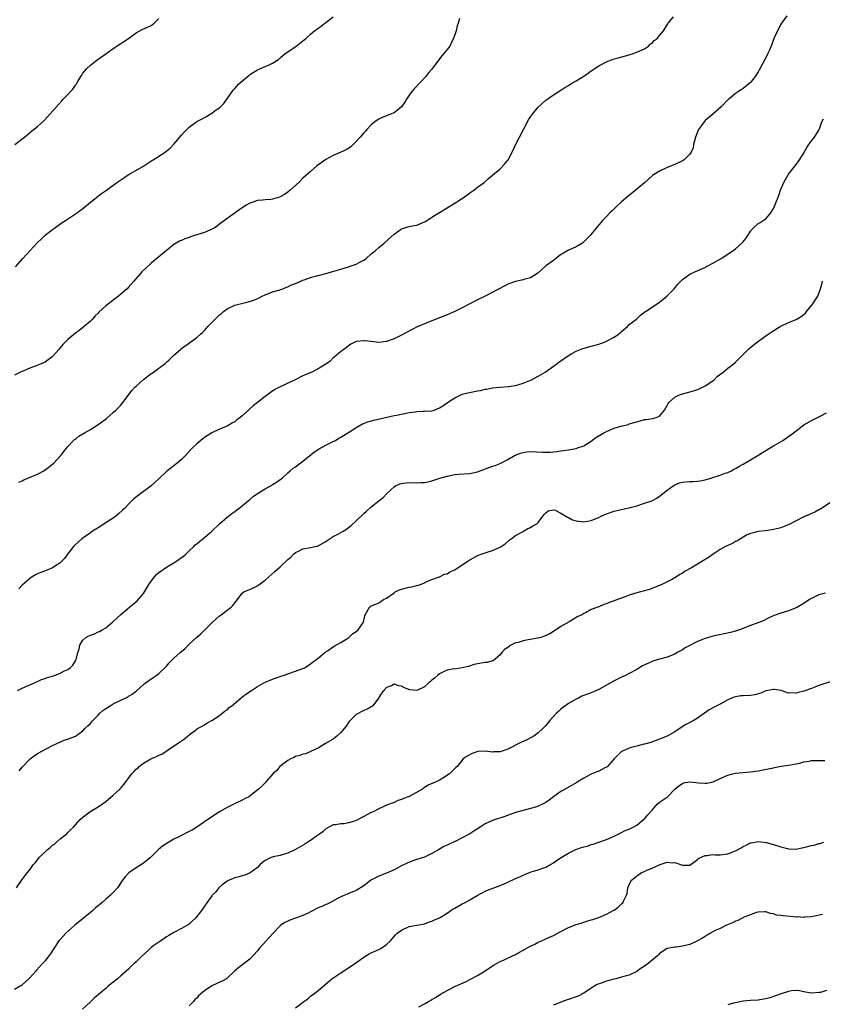
# Model space of a CAD drawing. Units: inches. Extents: x 2598000 to 2601000, y 1524000 to 1527000.
# Drawn here: x 2599980 to 2600192, y 1526472 to 1526732 of the extents above; entities that cross this region are included whole.
import ezdxf

# ---------------------------------------------------------------- set-up
doc = ezdxf.new("R2010")
doc.units = ezdxf.units.IN
doc.header["$MEASUREMENT"] = 0
doc.layers.add('LD25981524_10ft', color=122, linetype='Continuous')

msp = doc.modelspace()

# ---------------------------------------------------------------- linework, layer by layer
at = {"layer": 'LD25981524_10ft'}
for points, elevation in [([(2600096.27, 1526732.27), (2600095.87, 1526731), (2600095.67, 1526730.33), (2600095.34, 1526729), (2600094.69, 1526727), (2600094.33, 1526726.33), (2600093.7, 1526725), (2600093, 1526724.07), (2600091.61, 1526722.39), (2600090.72, 1526721.28), (2600089, 1526718.9), (2600088.1, 1526717.9), (2600087.37, 1526717), (2600084.28, 1526713.72), (2600083.69, 1526713), (2600083, 1526712.04), (2600082.28, 1526711), (2600081.83, 1526710.17), (2600081, 1526708.97), (2600079, 1526707.41), (2600078.1, 1526707), (2600077, 1526706.59), (2600075.89, 1526706.11), (2600075, 1526705.69), (2600074.56, 1526705.44), (2600073.94, 1526705), (2600073, 1526704.19), (2600071.79, 1526703), (2600071.44, 1526702.56), (2600071, 1526702.08), (2600070.09, 1526701), (2600069, 1526699.78), (2600067.58, 1526698.42), (2600066.36, 1526697.64), (2600063, 1526696.17), (2600061, 1526695.06), (2600059.79, 1526694.21), (2600058.64, 1526693.36), (2600057, 1526691.95), (2600055, 1526690.11), (2600053.87, 1526689), (2600051.64, 1526687), (2600051, 1526686.5), (2600050.12, 1526685.88), (2600049, 1526685.22), (2600048.84, 1526685.16), (2600047, 1526684.6), (2600046.55, 1526684.55), (2600045, 1526684.44), (2600044.32, 1526684.32), (2600043, 1526684.25), (2600041.79, 1526683.79), (2600041, 1526683.56), (2600040.05, 1526683), (2600039.4, 1526682.6), (2600039, 1526682.32), (2600037.13, 1526681), (2600035, 1526679.53), (2600034.31, 1526679), (2600033, 1526678.04), (2600032.43, 1526677.57), (2600031.56, 1526677), (2600031, 1526676.68), (2600030.47, 1526676.47), (2600029, 1526675.82), (2600026.44, 1526675), (2600025.36, 1526674.64), (2600025, 1526674.5), (2600023.88, 1526674.12), (2600023, 1526673.73), (2600022.47, 1526673.53), (2600021, 1526672.65), (2600015, 1526667.74), (2600013.56, 1526666.44), (2600012.55, 1526665.45), (2600012.13, 1526665), (2600010.38, 1526663), (2600009, 1526661.38), (2600008.63, 1526661), (2600007, 1526659.51), (2600006.39, 1526659), (2600005, 1526657.96), (2600004.43, 1526657.57), (2600003, 1526656.45), (2600001.18, 1526654.82), (2600001, 1526654.58), (2600000.19, 1526653.81), (2599999.56, 1526653), (2599999, 1526652.43), (2599997.3, 1526651), (2599996, 1526650), (2599995, 1526649.26), (2599993, 1526647.61), (2599992.4, 1526647), (2599991.68, 1526646.32), (2599990.64, 1526645), (2599989, 1526643.1), (2599988.89, 1526643), (2599987.8, 1526642.2), (2599987, 1526641.66), (2599985.53, 1526641), (2599984.65, 1526640.65), (2599983, 1526640.03), (2599981, 1526639.19), (2599980.58, 1526639), (2599979, 1526638.17)], 8120), ([(2599979.03, 1526699), (2599981.6, 1526701), (2599983.45, 1526702.55), (2599985, 1526703.74), (2599986.7, 1526705.3), (2599988.24, 1526707), (2599989.99, 1526709), (2599991.42, 1526710.58), (2599991.83, 1526711), (2599993, 1526712.25), (2599993.73, 1526713), (2599994.34, 1526713.66), (2599995, 1526714.64), (2599995.17, 1526714.83), (2599995.28, 1526715), (2599995.62, 1526715.62), (2599996.45, 1526717), (2599996.68, 1526717.32), (2599997, 1526717.84), (2599997.92, 1526719), (2599999, 1526719.98), (2600000.27, 1526721), (2600000.7, 1526721.3), (2600001, 1526721.54), (2600001.88, 1526722.12), (2600003, 1526722.95), (2600005, 1526724.38), (2600007, 1526725.71), (2600007.8, 1526726.2), (2600009.04, 1526727), (2600011, 1526728.44), (2600012.03, 1526729), (2600012.62, 1526729.38), (2600013.99, 1526730.01), (2600015, 1526730.45), (2600015.34, 1526730.66), (2600015.74, 1526731), (2600017, 1526732.24)], 8100), ([(2599979.22, 1526666.79), (2599981.18, 1526669), (2599985, 1526673.14), (2599985.97, 1526674.03), (2599987, 1526675.08), (2599989, 1526676.64), (2599989.51, 1526677), (2599991.53, 1526678.47), (2599992.37, 1526679), (2599995, 1526680.75), (2599997, 1526682.16), (2599999, 1526683.8), (2600000.52, 1526685), (2600000.77, 1526685.23), (2600001.91, 1526686.09), (2600003.18, 1526687), (2600005.91, 1526689), (2600007, 1526689.73), (2600007.75, 1526690.25), (2600008.93, 1526691), (2600012.75, 1526693.25), (2600015.2, 1526694.8), (2600015.55, 1526695), (2600018.63, 1526697), (2600018.85, 1526697.15), (2600019.95, 1526698.05), (2600021, 1526699.1), (2600023, 1526701.51), (2600023.72, 1526702.28), (2600024.35, 1526703), (2600025, 1526703.62), (2600027, 1526705.11), (2600028.27, 1526705.73), (2600029, 1526706.19), (2600029.58, 1526706.42), (2600030.51, 1526707), (2600031, 1526707.28), (2600032.14, 1526708.14), (2600033, 1526708.74), (2600034.14, 1526709.86), (2600035, 1526711.06), (2600036.32, 1526713), (2600036.61, 1526713.39), (2600037, 1526713.79), (2600037.57, 1526714.43), (2600038.13, 1526715), (2600040.75, 1526717.25), (2600041, 1526717.45), (2600043, 1526718.75), (2600045, 1526719.56), (2600046.08, 1526720.08), (2600047, 1526720.46), (2600048.52, 1526721.48), (2600049, 1526721.87), (2600050.34, 1526723), (2600051, 1526723.48), (2600053.18, 1526725), (2600055, 1526726.37), (2600055.35, 1526726.65), (2600055.73, 1526727), (2600057, 1526728.11), (2600058.05, 1526729), (2600059, 1526729.7), (2600059.76, 1526730.24), (2600060.79, 1526731), (2600063, 1526732.74)], 8110), ([(2599980.06, 1526609.94), (2599981, 1526610.36), (2599981.41, 1526610.59), (2599982.48, 1526611), (2599985, 1526612.11), (2599986.73, 1526613), (2599987, 1526613.18), (2599989, 1526614.74), (2599989.3, 1526615), (2599991.18, 1526617), (2599991.93, 1526618.07), (2599993, 1526619.4), (2599994.55, 1526621), (2599994.79, 1526621.21), (2599995, 1526621.35), (2599995.94, 1526622.06), (2599997.43, 1526623), (2599999, 1526623.89), (2600001, 1526625.14), (2600003.2, 1526626.8), (2600005, 1526628.33), (2600005.71, 1526629), (2600007, 1526630.31), (2600007.31, 1526630.69), (2600009.86, 1526634.14), (2600010.69, 1526635), (2600011, 1526635.3), (2600013, 1526637.01), (2600015, 1526638.61), (2600015.26, 1526638.74), (2600017, 1526640.05), (2600018.71, 1526641.29), (2600019, 1526641.6), (2600019.76, 1526642.24), (2600020.5, 1526643), (2600021, 1526643.48), (2600022.7, 1526645), (2600023, 1526645.23), (2600027, 1526648.12), (2600028.01, 1526649), (2600028.53, 1526649.47), (2600029, 1526649.97), (2600029.92, 1526651), (2600031, 1526652.1), (2600031.84, 1526653), (2600032.46, 1526653.54), (2600033, 1526654.08), (2600033.51, 1526654.49), (2600034.08, 1526655), (2600035, 1526655.7), (2600037, 1526656.64), (2600038.41, 1526657), (2600040.51, 1526657.49), (2600042.03, 1526657.97), (2600043, 1526658.44), (2600043.41, 1526658.59), (2600044.28, 1526659), (2600045, 1526659.4), (2600047, 1526660.17), (2600048.6, 1526660.6), (2600049.71, 1526661), (2600050.62, 1526661.38), (2600051, 1526661.47), (2600051.97, 1526662.03), (2600053, 1526662.37), (2600054.41, 1526663), (2600055, 1526663.23), (2600055.34, 1526663.34), (2600057, 1526663.93), (2600059, 1526664.49), (2600061.01, 1526665), (2600062.56, 1526665.44), (2600065, 1526666.19), (2600067, 1526666.78), (2600067.67, 1526667), (2600069, 1526667.47), (2600070.03, 1526668.03), (2600071, 1526668.53), (2600071.66, 1526669), (2600073, 1526670.17), (2600074.03, 1526671), (2600075, 1526671.87), (2600076.4, 1526673), (2600079, 1526675.4), (2600080.28, 1526676.28), (2600081, 1526676.8), (2600081.61, 1526677), (2600082.68, 1526677.32), (2600083, 1526677.36), (2600084.34, 1526677.66), (2600085, 1526677.77), (2600087, 1526678.59), (2600087.26, 1526678.74), (2600089, 1526679.82), (2600091, 1526681.08), (2600094.12, 1526683), (2600097.23, 1526685), (2600099, 1526686.31), (2600100.04, 1526687), (2600101, 1526687.79), (2600102.73, 1526689), (2600103.92, 1526690.08), (2600105, 1526690.93), (2600107, 1526692.65), (2600108.13, 1526693.87), (2600109, 1526694.9), (2600109.06, 1526695), (2600110.43, 1526697.57), (2600111.13, 1526699.13), (2600112.04, 1526701), (2600113.2, 1526703.2), (2600114.48, 1526705.52), (2600115, 1526706.34), (2600115.48, 1526707), (2600117, 1526708.89), (2600119, 1526710.74), (2600121, 1526712.1), (2600123, 1526713.38), (2600123.98, 1526714.02), (2600125, 1526714.62), (2600125.61, 1526715), (2600127, 1526715.78), (2600129, 1526717.04), (2600130.14, 1526717.86), (2600131, 1526718.43), (2600133, 1526719.79), (2600135, 1526720.86), (2600135.4, 1526721), (2600136.55, 1526721.45), (2600137, 1526721.6), (2600138.08, 1526721.92), (2600141, 1526722.7), (2600141.25, 1526722.75), (2600142.09, 1526723), (2600143, 1526723.35), (2600145, 1526724.3), (2600146.04, 1526725), (2600146.51, 1526725.49), (2600147, 1526725.8), (2600147.55, 1526726.45), (2600148.33, 1526727), (2600149, 1526727.78), (2600149.99, 1526729), (2600151, 1526730.61), (2600151.13, 1526730.87), (2600151.27, 1526731), (2600152.66, 1526732.66)], 8130), ([(2600182.5, 1526733), (2600181.14, 1526731), (2600181, 1526730.75), (2600180.4, 1526729.6), (2600180.05, 1526729), (2600179.2, 1526727.2), (2600179, 1526726.7), (2600178.58, 1526725.42), (2600177.93, 1526723.93), (2600177.57, 1526723), (2600177.38, 1526722.62), (2600175.38, 1526719), (2600175.26, 1526718.74), (2600175, 1526718.22), (2600174.17, 1526717), (2600173, 1526715.42), (2600172.5, 1526715), (2600171, 1526713.8), (2600170.52, 1526713.48), (2600169.77, 1526713), (2600169, 1526712.46), (2600167.21, 1526711), (2600167.1, 1526710.9), (2600165.23, 1526709), (2600163.03, 1526707), (2600161.9, 1526706.1), (2600161, 1526705.32), (2600160.71, 1526705), (2600160.06, 1526704.06), (2600159.28, 1526703), (2600159.18, 1526702.82), (2600158.45, 1526701), (2600157.97, 1526699), (2600157.81, 1526698.19), (2600157.35, 1526697), (2600157, 1526696.47), (2600155.47, 1526695), (2600155.2, 1526694.8), (2600155, 1526694.68), (2600153, 1526693.73), (2600151, 1526692.94), (2600149, 1526692.01), (2600147.38, 1526691), (2600147.15, 1526690.85), (2600146.08, 1526689.92), (2600145, 1526688.89), (2600143, 1526687.25), (2600140.65, 1526685.35), (2600139, 1526683.94), (2600137.46, 1526682.54), (2600136.46, 1526681.54), (2600135.88, 1526681), (2600135, 1526680.01), (2600133.97, 1526679), (2600132.59, 1526677.41), (2600132.3, 1526677), (2600131, 1526675.4), (2600130.74, 1526675), (2600129.85, 1526674.15), (2600128.86, 1526673.14), (2600128.68, 1526673), (2600127, 1526672.02), (2600125.28, 1526671.28), (2600125, 1526671.14), (2600123.65, 1526670.35), (2600123, 1526670), (2600122.42, 1526669.58), (2600121, 1526668.47), (2600119.03, 1526667), (2600117.95, 1526666.05), (2600116.92, 1526665.08), (2600115, 1526663.83), (2600113.49, 1526663.49), (2600113, 1526663.32), (2600111, 1526662.9), (2600109, 1526662.15), (2600108.23, 1526661.77), (2600103, 1526659.05), (2600101, 1526658.05), (2600100.28, 1526657.72), (2600098.96, 1526657.04), (2600097, 1526655.99), (2600095.03, 1526654.97), (2600093, 1526654.11), (2600089, 1526652.54), (2600087, 1526651.73), (2600085.1, 1526650.9), (2600083.76, 1526650.24), (2600081, 1526648.75), (2600079, 1526647.74), (2600077, 1526647.03), (2600075, 1526646.82), (2600073, 1526647.04), (2600071.21, 1526647.21), (2600071, 1526647.26), (2600069, 1526647.05), (2600068.88, 1526647), (2600067.62, 1526646.38), (2600067, 1526645.96), (2600066.48, 1526645.52), (2600065.76, 1526645), (2600065, 1526644.43), (2600063.15, 1526642.85), (2600063, 1526642.76), (2600062.13, 1526641.87), (2600061, 1526641.1), (2600060.88, 1526641), (2600059, 1526639.87), (2600057.3, 1526639), (2600055, 1526638), (2600052.91, 1526637), (2600051, 1526636.12), (2600047.62, 1526634.38), (2600046.41, 1526633.59), (2600045.62, 1526633), (2600045, 1526632.55), (2600043, 1526630.96), (2600041.86, 1526630.14), (2600041, 1526629.28), (2600040.83, 1526629.17), (2600040.68, 1526629), (2600039, 1526627.47), (2600038.45, 1526627), (2600037.59, 1526626.41), (2600037, 1526625.91), (2600036.39, 1526625.61), (2600035.45, 1526625), (2600035, 1526624.78), (2600033, 1526623.96), (2600031.01, 1526622.99), (2600029, 1526621.73), (2600028.58, 1526621.42), (2600028.07, 1526621), (2600027, 1526620.08), (2600025.89, 1526619), (2600025.44, 1526618.56), (2600023.99, 1526617), (2600023, 1526615.98), (2600021.87, 1526615), (2600021, 1526614.3), (2600020.25, 1526613.75), (2600019.26, 1526613), (2600019, 1526612.77), (2600017, 1526610.85), (2600016.07, 1526609.93), (2600014.99, 1526609.01), (2600011.53, 1526606.47), (2600010.44, 1526605.56), (2600009, 1526604.13), (2600007.93, 1526603), (2600007.46, 1526602.54), (2600006.41, 1526601.59), (2600005.69, 1526601), (2600005, 1526600.5), (2600003.64, 1526599.64), (2600001.68, 1526598.32), (2600001, 1526597.94), (2599999.55, 1526597), (2599999, 1526596.59), (2599996.7, 1526595), (2599995.79, 1526594.21), (2599994.76, 1526593.24), (2599994.54, 1526593), (2599992.94, 1526591), (2599992.14, 1526589.86), (2599991.34, 1526589), (2599991, 1526588.66), (2599990.18, 1526588.18), (2599989, 1526587.39), (2599987.31, 1526586.69), (2599985.88, 1526586.12), (2599985, 1526585.76), (2599984.5, 1526585.5), (2599983.62, 1526585), (2599983, 1526584.59), (2599981, 1526582.79), (2599980.13, 1526581.87)], 8140), ([(2599979.74, 1526555), (2599981, 1526555.64), (2599983, 1526556.51), (2599984.21, 1526557), (2599984.73, 1526557.27), (2599985, 1526557.38), (2599986.09, 1526557.91), (2599987, 1526558.18), (2599987.57, 1526558.43), (2599989, 1526558.84), (2599989.49, 1526559), (2599991, 1526559.55), (2599992.17, 1526560.17), (2599993, 1526560.59), (2599993.61, 1526561), (2599994.31, 1526561.69), (2599995, 1526562.8), (2599995.14, 1526563), (2599995.17, 1526563.17), (2599995.68, 1526565), (2599996, 1526566), (2599996.18, 1526567), (2599997, 1526568.27), (2599997.77, 1526569), (2599998.59, 1526569.41), (2599999, 1526569.64), (2600000.04, 1526569.96), (2600001, 1526570.46), (2600001.4, 1526570.6), (2600002.03, 1526571), (2600003, 1526571.53), (2600004.91, 1526573.09), (2600007, 1526575.09), (2600009.27, 1526577), (2600010.25, 1526577.75), (2600011.33, 1526578.67), (2600013, 1526580.62), (2600013.46, 1526581.46), (2600014.34, 1526583), (2600015, 1526583.88), (2600015.86, 1526585), (2600016.37, 1526585.63), (2600017, 1526586.13), (2600019, 1526587.56), (2600021, 1526588.69), (2600021.51, 1526589), (2600023.52, 1526590.48), (2600024.12, 1526591), (2600025, 1526591.89), (2600026.22, 1526593), (2600026.6, 1526593.4), (2600027, 1526593.73), (2600027.68, 1526594.32), (2600029, 1526595.35), (2600030.95, 1526597), (2600033, 1526599), (2600035, 1526600.76), (2600036.26, 1526601.74), (2600037, 1526602.23), (2600037.44, 1526602.56), (2600038.08, 1526603), (2600040.56, 1526605), (2600041, 1526605.41), (2600041.85, 1526606.15), (2600043, 1526607.02), (2600045, 1526608.22), (2600046.81, 1526609.19), (2600047, 1526609.31), (2600048.06, 1526609.94), (2600049.49, 1526611), (2600051, 1526612.45), (2600051.6, 1526613), (2600052.38, 1526613.62), (2600053, 1526614.03), (2600054.24, 1526615), (2600055, 1526615.52), (2600056.78, 1526617), (2600058.04, 1526617.96), (2600059.24, 1526618.76), (2600061, 1526619.7), (2600063, 1526620.7), (2600063.53, 1526621), (2600064.45, 1526621.55), (2600065, 1526621.84), (2600065.7, 1526622.3), (2600067.27, 1526623.27), (2600069, 1526624.41), (2600070.66, 1526625.34), (2600072.1, 1526625.9), (2600073.68, 1526626.32), (2600079, 1526627.51), (2600079.67, 1526627.67), (2600082.2, 1526628.2), (2600083, 1526628.34), (2600084.56, 1526628.56), (2600085, 1526628.6), (2600086.67, 1526628.67), (2600087, 1526628.67), (2600089, 1526628.82), (2600089.62, 1526629), (2600091, 1526629.53), (2600091.89, 1526630.11), (2600093.09, 1526631), (2600095, 1526632.24), (2600096.62, 1526633), (2600097, 1526633.15), (2600098.49, 1526633.51), (2600099, 1526633.66), (2600100.15, 1526633.85), (2600101, 1526634.06), (2600101.83, 1526634.17), (2600103, 1526634.47), (2600103.47, 1526634.53), (2600105, 1526634.83), (2600107, 1526635.03), (2600109.17, 1526635.17), (2600111, 1526635.48), (2600111.64, 1526635.64), (2600113, 1526636.08), (2600114.81, 1526636.81), (2600115.23, 1526637), (2600117, 1526637.95), (2600118.82, 1526639), (2600121, 1526640.53), (2600121.64, 1526641), (2600122.4, 1526641.6), (2600123, 1526642), (2600123.56, 1526642.44), (2600125, 1526643.4), (2600125.87, 1526643.87), (2600127, 1526644.53), (2600128.78, 1526645.22), (2600130.34, 1526645.66), (2600131, 1526645.8), (2600133, 1526646.37), (2600134.68, 1526647), (2600135, 1526647.13), (2600137, 1526648.22), (2600138.16, 1526649), (2600138.62, 1526649.37), (2600139, 1526649.75), (2600140.51, 1526651), (2600141, 1526651.51), (2600142.91, 1526653), (2600144, 1526654), (2600145, 1526654.78), (2600145.11, 1526654.89), (2600145.25, 1526655), (2600147, 1526656.16), (2600149, 1526657.46), (2600149.88, 1526658.12), (2600150.93, 1526659), (2600152.8, 1526661), (2600153.85, 1526662.15), (2600154.59, 1526663), (2600155, 1526663.44), (2600157, 1526664.83), (2600158.5, 1526665.5), (2600159, 1526665.69), (2600159.85, 1526666.15), (2600161, 1526666.61), (2600161.23, 1526666.77), (2600161.69, 1526667), (2600163, 1526667.73), (2600165.19, 1526669), (2600168.32, 1526671), (2600169, 1526671.47), (2600170.71, 1526673), (2600170.85, 1526673.15), (2600171.74, 1526674.26), (2600172.26, 1526675), (2600173, 1526676.21), (2600173.71, 1526677), (2600175, 1526678.15), (2600175.5, 1526678.5), (2600176.33, 1526679), (2600177, 1526679.44), (2600178.29, 1526681), (2600178.6, 1526681.41), (2600179, 1526682.15), (2600179.27, 1526682.73), (2600179.63, 1526683.63), (2600180.45, 1526685.55), (2600180.89, 1526687), (2600181, 1526687.29), (2600181.73, 1526689), (2600182.2, 1526689.8), (2600182.86, 1526691), (2600183, 1526691.22), (2600184.39, 1526693), (2600184.67, 1526693.33), (2600185.53, 1526694.47), (2600187, 1526696.74), (2600187.15, 1526697), (2600187.77, 1526698.23), (2600188.32, 1526699), (2600189, 1526700.03), (2600189.8, 1526701), (2600191, 1526702.82), (2600191.15, 1526703.15), (2600191.81, 1526705), (2600192.17, 1526705.83)], 8150), ([(2599980.21, 1526533.79), (2599981, 1526534.77), (2599983, 1526536.92), (2599983.09, 1526537), (2599984.18, 1526537.82), (2599985, 1526538.38), (2599985.4, 1526538.6), (2599986.18, 1526539), (2599989, 1526540.5), (2599992.07, 1526541.93), (2599993, 1526542.14), (2599993.59, 1526542.41), (2599995.02, 1526542.98), (2599997, 1526544.41), (2599997.54, 1526545), (2599998.29, 1526545.71), (2599999, 1526546.35), (2599999.54, 1526547), (2600001, 1526548.5), (2600001.47, 1526549), (2600002.23, 1526549.77), (2600003, 1526550.26), (2600003.43, 1526550.57), (2600004.19, 1526551), (2600005, 1526551.49), (2600007, 1526552.47), (2600008.22, 1526553), (2600008.71, 1526553.29), (2600009, 1526553.5), (2600009.95, 1526554.05), (2600011.08, 1526554.92), (2600013, 1526556.59), (2600013.5, 1526557), (2600015.52, 1526558.48), (2600016.28, 1526559), (2600017, 1526559.54), (2600018.56, 1526561), (2600019, 1526561.46), (2600019.71, 1526562.29), (2600020.39, 1526563), (2600021, 1526563.57), (2600022.67, 1526565), (2600023, 1526565.31), (2600023.92, 1526566.08), (2600025, 1526567.24), (2600027, 1526569.05), (2600028.08, 1526569.92), (2600029, 1526570.89), (2600031, 1526572.89), (2600032.1, 1526573.9), (2600033, 1526574.67), (2600033.47, 1526575), (2600035, 1526576.19), (2600036.1, 1526577), (2600036.55, 1526577.45), (2600037, 1526578.13), (2600037.43, 1526578.57), (2600037.73, 1526579), (2600039, 1526580.66), (2600039.44, 1526581), (2600040.5, 1526581.5), (2600041, 1526581.66), (2600043, 1526582.63), (2600043.22, 1526582.78), (2600043.47, 1526583), (2600045, 1526584.12), (2600045.97, 1526585), (2600047.62, 1526586.38), (2600049, 1526587.6), (2600051, 1526589.58), (2600051.78, 1526590.22), (2600052.48, 1526591), (2600053, 1526591.4), (2600053.78, 1526591.78), (2600055, 1526592.34), (2600057, 1526592.7), (2600058.25, 1526593), (2600058.87, 1526593.13), (2600059, 1526593.18), (2600061, 1526594.28), (2600061.4, 1526594.59), (2600063, 1526595.61), (2600064.33, 1526596.33), (2600065, 1526596.71), (2600065.55, 1526597), (2600066.44, 1526597.56), (2600067, 1526598), (2600067.59, 1526598.41), (2600069, 1526599.8), (2600071, 1526601.72), (2600071.72, 1526602.28), (2600073, 1526603.43), (2600075, 1526605), (2600076.1, 1526605.9), (2600077.11, 1526607), (2600079, 1526608.75), (2600079.38, 1526609), (2600080.51, 1526609.49), (2600081, 1526609.65), (2600082.2, 1526609.8), (2600083, 1526609.85), (2600085, 1526609.82), (2600086.15, 1526609.85), (2600087, 1526609.9), (2600087.94, 1526610.06), (2600089, 1526610.3), (2600091.07, 1526611), (2600093, 1526611.58), (2600095, 1526611.97), (2600096.06, 1526612.06), (2600099, 1526612.25), (2600101, 1526612.7), (2600105, 1526614.18), (2600105.62, 1526614.38), (2600107, 1526614.93), (2600109, 1526615.95), (2600110.94, 1526617.06), (2600112.36, 1526617.64), (2600113, 1526617.82), (2600114.03, 1526617.97), (2600115, 1526618.02), (2600118.16, 1526617.84), (2600120.13, 1526617.87), (2600121, 1526618), (2600121.94, 1526618.06), (2600123, 1526618.26), (2600123.67, 1526618.33), (2600125, 1526618.51), (2600125.4, 1526618.6), (2600127, 1526618.87), (2600127.38, 1526619), (2600129, 1526619.59), (2600131, 1526620.81), (2600132.23, 1526621.77), (2600134.28, 1526623), (2600135, 1526623.37), (2600137, 1526624.21), (2600138.77, 1526624.77), (2600140.78, 1526625.22), (2600141, 1526625.31), (2600142.33, 1526625.67), (2600143, 1526625.92), (2600145, 1526626.46), (2600145.49, 1526626.51), (2600147.24, 1526626.76), (2600148.1, 1526627), (2600149, 1526627.35), (2600150.32, 1526629), (2600151, 1526630.18), (2600151.28, 1526630.72), (2600151.47, 1526631), (2600153, 1526632.43), (2600154.21, 1526633), (2600155, 1526633.28), (2600156.39, 1526633.61), (2600157.96, 1526634.04), (2600159, 1526634.42), (2600159.42, 1526634.58), (2600160.31, 1526635), (2600161, 1526635.35), (2600163, 1526636.72), (2600163.35, 1526637), (2600164.2, 1526637.8), (2600165.76, 1526639), (2600167, 1526640), (2600168.3, 1526641), (2600169, 1526641.58), (2600169.72, 1526642.28), (2600172.33, 1526645), (2600172.67, 1526645.33), (2600174.78, 1526647), (2600177.61, 1526649), (2600178.45, 1526649.55), (2600180.81, 1526651), (2600181, 1526651.11), (2600183, 1526652.06), (2600185, 1526652.89), (2600186.35, 1526653.65), (2600187.42, 1526654.58), (2600187.73, 1526655), (2600189.37, 1526657), (2600190.04, 1526657.96), (2600190.68, 1526659), (2600191.42, 1526661), (2600191.81, 1526662.19), (2600191.98, 1526663)], 8160), ([(2599979.48, 1526503), (2599981, 1526505.18), (2599981.81, 1526506.19), (2599982.4, 1526507), (2599983, 1526507.69), (2599983.87, 1526509), (2599984.4, 1526509.6), (2599985.29, 1526510.71), (2599985.49, 1526511), (2599987.59, 1526513), (2599988.37, 1526513.63), (2599989, 1526514.19), (2599989.47, 1526514.53), (2599990.03, 1526515), (2599991, 1526515.87), (2599992.47, 1526517), (2599992.75, 1526517.25), (2599993, 1526517.53), (2599993.76, 1526518.24), (2599994.47, 1526519), (2599995, 1526519.62), (2599996.26, 1526521), (2599997, 1526521.63), (2599998.84, 1526523), (2600001, 1526524.34), (2600003, 1526525.76), (2600005, 1526527.41), (2600006.73, 1526529), (2600006.86, 1526529.14), (2600007.8, 1526530.2), (2600008.35, 1526531), (2600009, 1526531.88), (2600009.85, 1526533), (2600010.43, 1526533.57), (2600011, 1526534.25), (2600011.43, 1526534.57), (2600011.85, 1526535), (2600013, 1526535.86), (2600014.93, 1526537), (2600016.42, 1526537.58), (2600017, 1526537.93), (2600017.77, 1526538.23), (2600019.19, 1526539.19), (2600021.93, 1526541), (2600023, 1526541.75), (2600023.75, 1526542.25), (2600025, 1526543.31), (2600027, 1526544.85), (2600027.24, 1526545), (2600028.4, 1526545.6), (2600029, 1526545.95), (2600029.62, 1526546.38), (2600031, 1526547.1), (2600033, 1526548.44), (2600033.68, 1526549), (2600034.43, 1526549.57), (2600035, 1526549.9), (2600035.51, 1526550.49), (2600036.24, 1526551), (2600038.64, 1526553), (2600038.82, 1526553.18), (2600039.91, 1526554.09), (2600041.44, 1526555), (2600043, 1526556.11), (2600044.85, 1526557.15), (2600045.31, 1526557.31), (2600047, 1526557.99), (2600047.69, 1526558.31), (2600049, 1526558.73), (2600049.19, 1526558.81), (2600049.76, 1526559), (2600051, 1526559.44), (2600053, 1526560.08), (2600054.73, 1526560.73), (2600055, 1526560.81), (2600055.43, 1526561), (2600056.39, 1526561.61), (2600057, 1526562.05), (2600057.53, 1526562.47), (2600058.33, 1526563), (2600059, 1526563.53), (2600060.89, 1526565.11), (2600061.47, 1526565.47), (2600063, 1526566.52), (2600063.26, 1526566.74), (2600065, 1526567.65), (2600066.79, 1526568.79), (2600067.08, 1526569), (2600068.02, 1526569.98), (2600069, 1526570.62), (2600069.52, 1526571), (2600070.96, 1526573), (2600071.27, 1526574.73), (2600071.36, 1526575), (2600072.51, 1526577), (2600072.81, 1526577.19), (2600073, 1526577.33), (2600074.22, 1526577.78), (2600075, 1526578.17), (2600075.54, 1526578.47), (2600076.26, 1526579), (2600077, 1526579.35), (2600079, 1526580.81), (2600079.3, 1526581), (2600080.47, 1526581.53), (2600081, 1526581.73), (2600083, 1526582.27), (2600083.64, 1526582.36), (2600085, 1526582.75), (2600086.02, 1526583), (2600087, 1526583.43), (2600087.85, 1526583.85), (2600089, 1526584.3), (2600091, 1526585.01), (2600092.34, 1526585.66), (2600093, 1526585.82), (2600093.7, 1526586.3), (2600095, 1526586.86), (2600097, 1526588.16), (2600098.68, 1526589.32), (2600101, 1526590.64), (2600101.99, 1526591), (2600103.53, 1526591.53), (2600105, 1526591.93), (2600106.72, 1526592.72), (2600107, 1526592.83), (2600107.27, 1526593), (2600108.28, 1526593.72), (2600109.36, 1526594.64), (2600109.92, 1526595), (2600111, 1526595.93), (2600112.85, 1526596.85), (2600113, 1526596.94), (2600113.17, 1526597), (2600114.28, 1526597.72), (2600115, 1526598.02), (2600115.58, 1526598.42), (2600116.68, 1526599), (2600117, 1526599.36), (2600118.21, 1526601), (2600118.59, 1526601.41), (2600119, 1526601.92), (2600119.6, 1526602.4), (2600121, 1526602.65), (2600121.44, 1526602.56), (2600123, 1526601.79), (2600124.29, 1526601), (2600124.72, 1526600.72), (2600125, 1526600.65), (2600126.06, 1526600.06), (2600127, 1526599.8), (2600127.66, 1526599.66), (2600129, 1526599.54), (2600131, 1526599.86), (2600132.5, 1526600.5), (2600133, 1526600.69), (2600133.6, 1526601), (2600135, 1526601.63), (2600137, 1526602.32), (2600140.04, 1526603), (2600141, 1526603.19), (2600141.27, 1526603.27), (2600143, 1526603.75), (2600145, 1526604.39), (2600146.93, 1526605.07), (2600148.28, 1526605.72), (2600149, 1526606.24), (2600151, 1526607.88), (2600152.82, 1526609.18), (2600153, 1526609.26), (2600154.23, 1526609.77), (2600155, 1526609.95), (2600155.92, 1526610.08), (2600157, 1526610.18), (2600157.82, 1526610.18), (2600159, 1526610.25), (2600159.68, 1526610.32), (2600161, 1526610.55), (2600162.48, 1526611), (2600165, 1526611.81), (2600166.3, 1526612.3), (2600167, 1526612.53), (2600167.92, 1526613), (2600168.6, 1526613.4), (2600169, 1526613.6), (2600169.86, 1526614.14), (2600171, 1526614.75), (2600173, 1526615.9), (2600174.87, 1526617), (2600176.17, 1526617.83), (2600178.14, 1526619), (2600179, 1526619.55), (2600181.45, 1526621), (2600183.57, 1526622.43), (2600184.33, 1526623), (2600185, 1526623.54), (2600187, 1526625.1), (2600189, 1526626.26), (2600191, 1526627.21), (2600191.47, 1526627.47), (2600193, 1526628.26)], 8170), ([(2600194.84, 1526605.16), (2600191.24, 1526602.76), (2600191, 1526602.65), (2600189.93, 1526602.07), (2600189, 1526601.71), (2600188.52, 1526601.48), (2600187, 1526600.83), (2600183, 1526598.74), (2600182.59, 1526598.59), (2600181, 1526597.96), (2600180.26, 1526597.74), (2600178.6, 1526597.4), (2600176.83, 1526597.17), (2600175, 1526596.96), (2600173, 1526596.46), (2600171.95, 1526595.95), (2600171, 1526595.46), (2600170.32, 1526595), (2600169.51, 1526594.49), (2600169, 1526594.28), (2600168.19, 1526593.81), (2600167, 1526593.28), (2600166.4, 1526593), (2600165, 1526592.2), (2600163.08, 1526591), (2600161.92, 1526590.08), (2600161, 1526589.55), (2600157.4, 1526587.4), (2600155.6, 1526586.4), (2600155, 1526585.94), (2600154.37, 1526585.63), (2600153.46, 1526585), (2600152.42, 1526584.42), (2600151, 1526583.72), (2600149.58, 1526583), (2600146.32, 1526581.68), (2600145, 1526581.32), (2600144.78, 1526581.22), (2600143.97, 1526581), (2600143, 1526580.78), (2600141, 1526580.15), (2600139.64, 1526579.64), (2600137.24, 1526578.76), (2600137, 1526578.64), (2600135.73, 1526578.27), (2600135, 1526577.91), (2600134.26, 1526577.74), (2600133, 1526577.1), (2600132.91, 1526577.09), (2600132.76, 1526577), (2600131, 1526576.34), (2600129.49, 1526575.49), (2600129, 1526575.29), (2600128.55, 1526575), (2600127.45, 1526574.55), (2600127, 1526574.23), (2600125.13, 1526573.13), (2600123, 1526571.94), (2600121.26, 1526570.74), (2600120.03, 1526569.97), (2600118.67, 1526569.33), (2600117.67, 1526569), (2600117, 1526568.84), (2600116.82, 1526568.82), (2600115, 1526568.5), (2600114.37, 1526568.37), (2600113, 1526568.15), (2600111.71, 1526567.71), (2600111, 1526567.56), (2600109.81, 1526567), (2600109, 1526566.4), (2600108.16, 1526565.84), (2600107.39, 1526565), (2600107, 1526564.41), (2600105.13, 1526562.87), (2600105, 1526562.81), (2600103.56, 1526562.44), (2600103, 1526562.38), (2600101, 1526562.03), (2600100.16, 1526561.84), (2600098.61, 1526561.39), (2600097, 1526560.99), (2600095, 1526560.68), (2600094.69, 1526560.69), (2600093, 1526560.35), (2600091.86, 1526559.86), (2600091, 1526559.44), (2600090.47, 1526559), (2600089.71, 1526558.29), (2600089, 1526557.7), (2600088.6, 1526557.4), (2600088.19, 1526557), (2600087, 1526555.96), (2600085, 1526555.06), (2600083.21, 1526555.21), (2600081.74, 1526555.74), (2600081, 1526556.19), (2600080.24, 1526556.24), (2600079, 1526556.65), (2600078.29, 1526556.29), (2600077, 1526555.84), (2600076.31, 1526555), (2600075.7, 1526554.3), (2600074.94, 1526553), (2600073.37, 1526551), (2600073.17, 1526550.83), (2600073, 1526550.75), (2600071.92, 1526550.08), (2600071, 1526549.76), (2600069, 1526548.72), (2600067.37, 1526547), (2600067.2, 1526546.8), (2600066.35, 1526545.65), (2600065.9, 1526545), (2600065, 1526543.9), (2600063.91, 1526543), (2600063.44, 1526542.56), (2600063, 1526542.17), (2600060.91, 1526541), (2600059, 1526539.83), (2600057.19, 1526539), (2600057.07, 1526538.93), (2600055.67, 1526538.33), (2600055, 1526538.2), (2600054.15, 1526537.85), (2600053, 1526537.57), (2600052.63, 1526537.37), (2600051.77, 1526537), (2600051, 1526536.59), (2600048.89, 1526535), (2600048.07, 1526533.93), (2600047.06, 1526533), (2600045.34, 1526531), (2600045, 1526530.68), (2600044.19, 1526529.81), (2600043.26, 1526529), (2600041, 1526527.17), (2600040.73, 1526527), (2600039.59, 1526526.41), (2600039, 1526526.08), (2600037.26, 1526525.26), (2600036.79, 1526525), (2600035, 1526524.2), (2600033, 1526523.02), (2600029.91, 1526521), (2600027.01, 1526518.99), (2600025.79, 1526518.21), (2600025, 1526517.84), (2600024.47, 1526517.53), (2600022.64, 1526516.64), (2600021, 1526515.77), (2600019.62, 1526515), (2600018.01, 1526513.99), (2600016.91, 1526513.09), (2600015, 1526511.15), (2600014.84, 1526511), (2600013, 1526509.46), (2600012.72, 1526509.28), (2600011, 1526508.27), (2600009.07, 1526506.93), (2600008.11, 1526505.89), (2600007.46, 1526505), (2600006.1, 1526503), (2600005, 1526501.77), (2600004.29, 1526501), (2600003, 1526499.94), (2600001.96, 1526499), (2600001.42, 1526498.58), (2600001, 1526498.21), (2600000.32, 1526497.68), (2599999.62, 1526497), (2599999, 1526496.46), (2599994.89, 1526493.1), (2599992.53, 1526491), (2599991.81, 1526490.19), (2599991, 1526489.37), (2599990.67, 1526489), (2599989.33, 1526487), (2599989, 1526486.48), (2599988.46, 1526485.54), (2599988.04, 1526485), (2599987, 1526483.72), (2599986.38, 1526483), (2599984.77, 1526481.23), (2599984.54, 1526481), (2599983, 1526479.24), (2599982.77, 1526479), (2599981, 1526477.4), (2599980.78, 1526477.22), (2599980.44, 1526477), (2599979, 1526476.15)], 8180), ([(2600192.72, 1526580.72), (2600191, 1526580.29), (2600189.54, 1526579.54), (2600189, 1526579.29), (2600188.52, 1526579), (2600187.62, 1526578.38), (2600186.39, 1526577.61), (2600185.31, 1526577), (2600185, 1526576.85), (2600183, 1526576.05), (2600181, 1526575.4), (2600179.23, 1526574.77), (2600177.84, 1526574.16), (2600176.49, 1526573.51), (2600175.39, 1526573), (2600173, 1526572.13), (2600170.04, 1526571), (2600169, 1526570.65), (2600167.71, 1526570.29), (2600166.06, 1526569.94), (2600164.38, 1526569.62), (2600163, 1526569.32), (2600162.74, 1526569.26), (2600161, 1526568.74), (2600159, 1526567.92), (2600157, 1526566.91), (2600155.76, 1526566.24), (2600155, 1526565.77), (2600154.48, 1526565.52), (2600153.65, 1526565), (2600153, 1526564.63), (2600151, 1526563.85), (2600149, 1526563.29), (2600147.26, 1526562.74), (2600145.86, 1526562.14), (2600144.52, 1526561.48), (2600143, 1526560.59), (2600141, 1526559.5), (2600139.99, 1526559), (2600139, 1526558.55), (2600137, 1526557.54), (2600135, 1526556.39), (2600133, 1526555.3), (2600132.37, 1526555), (2600131.42, 1526554.58), (2600128.51, 1526553.49), (2600127.59, 1526553), (2600127, 1526552.75), (2600126.36, 1526552.36), (2600125, 1526551.59), (2600124.21, 1526551), (2600123.5, 1526550.5), (2600123, 1526550.05), (2600122.4, 1526549.6), (2600121.82, 1526549), (2600119.98, 1526547), (2600119, 1526545.81), (2600118.24, 1526545), (2600117, 1526543.82), (2600115.86, 1526543), (2600115.33, 1526542.67), (2600113.97, 1526542.03), (2600112.59, 1526541.41), (2600109, 1526539.55), (2600107, 1526538.88), (2600105.19, 1526538.81), (2600105, 1526538.78), (2600103, 1526539.01), (2600101.06, 1526538.94), (2600099.56, 1526538.44), (2600098.26, 1526537.74), (2600097.23, 1526537), (2600095.68, 1526535), (2600095.27, 1526534.73), (2600095, 1526534.46), (2600093.63, 1526533), (2600091.86, 1526531.86), (2600091, 1526531.34), (2600090.27, 1526531), (2600087.97, 1526530.03), (2600086.76, 1526529.24), (2600086.48, 1526529), (2600083, 1526527.03), (2600081.49, 1526526.51), (2600081, 1526526.24), (2600080.02, 1526525.98), (2600079, 1526525.49), (2600077, 1526524.73), (2600076.51, 1526524.51), (2600075, 1526523.83), (2600073.52, 1526523), (2600073, 1526522.82), (2600071.81, 1526522.19), (2600071, 1526521.8), (2600070.48, 1526521.52), (2600069.59, 1526521), (2600069, 1526520.72), (2600068.57, 1526520.57), (2600067, 1526520.09), (2600065.88, 1526519.88), (2600065, 1526519.85), (2600063.58, 1526519.58), (2600063, 1526519.58), (2600061.78, 1526519), (2600061, 1526518.53), (2600060.25, 1526517.75), (2600058.56, 1526516.56), (2600057, 1526515.41), (2600056.29, 1526515), (2600055.5, 1526514.5), (2600053, 1526513.06), (2600051, 1526512.07), (2600049.76, 1526511.76), (2600049, 1526511.51), (2600047.15, 1526511.15), (2600046.65, 1526511), (2600045, 1526510.21), (2600044.34, 1526509.66), (2600043.63, 1526509), (2600043, 1526508.36), (2600041.1, 1526506.9), (2600039.7, 1526506.3), (2600039, 1526506.16), (2600038.17, 1526505.83), (2600037, 1526505.63), (2600036.6, 1526505.4), (2600035.51, 1526505), (2600035, 1526504.7), (2600033.64, 1526503.64), (2600032.86, 1526503), (2600032.07, 1526501.93), (2600031.1, 1526501), (2600031, 1526500.87), (2600029.67, 1526499), (2600029, 1526498.12), (2600028.56, 1526497.44), (2600028.25, 1526497), (2600027, 1526495.37), (2600026.68, 1526495), (2600025.83, 1526494.17), (2600025, 1526493.4), (2600024.77, 1526493.23), (2600024.41, 1526493), (2600023, 1526492.25), (2600021, 1526491.23), (2600020.66, 1526491), (2600019.61, 1526490.39), (2600019, 1526490.02), (2600018.38, 1526489.62), (2600017.52, 1526489), (2600017, 1526488.67), (2600015.73, 1526487.73), (2600015, 1526487.21), (2600014.75, 1526487), (2600013, 1526485.34), (2600012.81, 1526485.19), (2600011, 1526483.43), (2600010.47, 1526483), (2600009.68, 1526482.32), (2600009, 1526481.56), (2600008.38, 1526481), (2600007, 1526479.73), (2600006.15, 1526479), (2600005, 1526478.1), (2600003.69, 1526477), (2600003, 1526476.46), (2600000.05, 1526473.95), (2599999, 1526472.91), (2599996.92, 1526471)], 8190), ([(2600194.48, 1526557.52), (2600191, 1526556.32), (2600189.9, 1526555.9), (2600189, 1526555.58), (2600187, 1526554.82), (2600185.52, 1526554.48), (2600185, 1526554.28), (2600183.62, 1526554.38), (2600183, 1526554.33), (2600181.01, 1526555.01), (2600179.27, 1526555.27), (2600179, 1526555.29), (2600177, 1526554.9), (2600175.68, 1526554.32), (2600174.1, 1526553.9), (2600173, 1526553.7), (2600171, 1526553.59), (2600170.43, 1526553.57), (2600169, 1526553.37), (2600168.7, 1526553.3), (2600167.96, 1526553), (2600167, 1526552.56), (2600165, 1526551.45), (2600163.39, 1526550.61), (2600162.1, 1526549.9), (2600160.87, 1526549), (2600159, 1526547.69), (2600157.84, 1526547), (2600155.96, 1526546.04), (2600154.71, 1526545.29), (2600153, 1526544.1), (2600151.03, 1526542.97), (2600149, 1526542.15), (2600146.66, 1526541.34), (2600145, 1526540.85), (2600144.83, 1526540.83), (2600143, 1526540.36), (2600142.18, 1526540.18), (2600141, 1526539.85), (2600139.19, 1526539), (2600139, 1526538.89), (2600138.03, 1526537.97), (2600137.06, 1526537), (2600135.14, 1526534.86), (2600135, 1526534.77), (2600134.59, 1526534.59), (2600133, 1526533.78), (2600132.43, 1526533.57), (2600131, 1526532.97), (2600129, 1526531.93), (2600127.58, 1526531), (2600127.21, 1526530.79), (2600127, 1526530.64), (2600124.09, 1526529), (2600123, 1526528.36), (2600121.04, 1526527), (2600119.87, 1526526.13), (2600119, 1526525.52), (2600118.11, 1526525), (2600117, 1526524.49), (2600116.28, 1526524.28), (2600115, 1526523.86), (2600113, 1526523.39), (2600111, 1526522.83), (2600108.18, 1526521.82), (2600105, 1526520.73), (2600103, 1526519.82), (2600101.67, 1526519), (2600100.08, 1526517.92), (2600099, 1526517.23), (2600098.61, 1526517), (2600097, 1526516.13), (2600095.27, 1526515.27), (2600094.7, 1526515), (2600093.51, 1526514.49), (2600093, 1526514.21), (2600092.17, 1526513.83), (2600090.76, 1526513), (2600089, 1526512.02), (2600087, 1526511.08), (2600085, 1526510.4), (2600083.94, 1526510.06), (2600082.49, 1526509.51), (2600081, 1526508.8), (2600079, 1526507.75), (2600077, 1526506.87), (2600075, 1526506.05), (2600074.28, 1526505.72), (2600072.92, 1526505), (2600071, 1526503.52), (2600069, 1526502.27), (2600068.11, 1526501.89), (2600066.68, 1526501.32), (2600065, 1526500.6), (2600064.13, 1526500.13), (2600062.1, 1526499), (2600061.36, 1526498.64), (2600061, 1526498.55), (2600059.95, 1526498.05), (2600059, 1526497.71), (2600057, 1526496.63), (2600056.33, 1526496.33), (2600055, 1526495.67), (2600053, 1526494.99), (2600051.57, 1526494.43), (2600051, 1526494.19), (2600050.21, 1526493.79), (2600049.09, 1526493), (2600049, 1526492.93), (2600047.14, 1526491), (2600046.1, 1526489.9), (2600045.32, 1526489), (2600043.47, 1526487), (2600043.26, 1526486.74), (2600043, 1526486.38), (2600041, 1526484.15), (2600038.07, 1526481.93), (2600036.99, 1526481.01), (2600035, 1526479.12), (2600034.83, 1526479), (2600033.66, 1526478.34), (2600033, 1526478.08), (2600032.26, 1526477.74), (2600031, 1526477.09), (2600029, 1526475.81), (2600028.09, 1526475), (2600027.49, 1526474.51), (2600027, 1526473.85), (2600026.52, 1526473.48), (2600026.12, 1526473), (2600025, 1526471.85)], 8200), ([(2600053, 1526471.32), (2600055.22, 1526473), (2600056.27, 1526473.73), (2600057, 1526474.37), (2600057.89, 1526475), (2600059, 1526475.87), (2600062.64, 1526479), (2600065, 1526480.56), (2600067, 1526481.86), (2600068.69, 1526483), (2600071, 1526484.66), (2600072.46, 1526485.54), (2600073, 1526485.79), (2600073.79, 1526486.21), (2600075, 1526486.72), (2600075.54, 1526487), (2600077, 1526488.06), (2600078.09, 1526489), (2600078.49, 1526489.51), (2600079.4, 1526490.6), (2600079.87, 1526491), (2600081, 1526491.83), (2600083, 1526492.78), (2600087, 1526493.45), (2600088.08, 1526493.92), (2600089, 1526494.14), (2600089.53, 1526494.47), (2600091, 1526495.06), (2600093, 1526496.31), (2600094.61, 1526497.39), (2600095, 1526497.63), (2600095.87, 1526498.13), (2600097, 1526498.74), (2600097.55, 1526499), (2600099, 1526499.76), (2600101.07, 1526501), (2600103, 1526502.06), (2600103.64, 1526502.36), (2600107, 1526503.58), (2600108.05, 1526504.05), (2600109, 1526504.45), (2600111, 1526505.39), (2600112.13, 1526505.87), (2600113, 1526506.28), (2600113.52, 1526506.48), (2600114.74, 1526507), (2600115.15, 1526507.15), (2600117, 1526507.76), (2600118.2, 1526508.2), (2600119, 1526508.46), (2600120.03, 1526509), (2600121, 1526509.55), (2600121.84, 1526510.16), (2600123.09, 1526511), (2600125, 1526512.08), (2600126.96, 1526513.04), (2600128.43, 1526513.57), (2600129, 1526513.79), (2600130, 1526514), (2600131, 1526514.39), (2600131.52, 1526514.48), (2600133, 1526515), (2600135, 1526515.74), (2600137, 1526516.59), (2600137.87, 1526517), (2600138.58, 1526517.42), (2600139, 1526517.55), (2600139.92, 1526518.08), (2600141, 1526518.43), (2600142.07, 1526519), (2600143, 1526519.53), (2600144.79, 1526521), (2600145, 1526521.19), (2600145.83, 1526522.17), (2600147, 1526523.49), (2600148.37, 1526525), (2600149, 1526525.54), (2600151.07, 1526526.93), (2600153.03, 1526529), (2600154.1, 1526529.9), (2600155, 1526530.53), (2600155.34, 1526530.66), (2600157, 1526530.96), (2600159.32, 1526530.68), (2600161, 1526530.57), (2600161.43, 1526530.57), (2600163.1, 1526530.9), (2600165, 1526531.8), (2600167, 1526532.72), (2600168.29, 1526533), (2600169, 1526533.17), (2600173, 1526533.58), (2600175, 1526533.87), (2600177.66, 1526534.34), (2600179, 1526534.65), (2600179.32, 1526534.68), (2600181.05, 1526535.05), (2600183, 1526535.32), (2600185, 1526535.68), (2600185.86, 1526535.86), (2600187, 1526536.2), (2600188.39, 1526536.39), (2600189, 1526536.53), (2600191, 1526536.56), (2600192.53, 1526536.53)], 8210), ([(2600085.54, 1526471.54), (2600087, 1526472.38), (2600088.12, 1526473), (2600088.67, 1526473.33), (2600089, 1526473.48), (2600089.92, 1526474.08), (2600091.41, 1526475), (2600093, 1526475.91), (2600095.21, 1526477), (2600097.81, 1526478.19), (2600099.15, 1526478.85), (2600101, 1526479.87), (2600103, 1526481.09), (2600104.14, 1526481.86), (2600105.37, 1526482.63), (2600106, 1526483), (2600107, 1526483.54), (2600108, 1526484), (2600110.24, 1526485), (2600111, 1526485.39), (2600112.03, 1526485.97), (2600113, 1526486.49), (2600113.31, 1526486.69), (2600115, 1526487.61), (2600116.14, 1526488.14), (2600117, 1526488.6), (2600117.87, 1526489), (2600118.62, 1526489.38), (2600119, 1526489.49), (2600120, 1526490), (2600121, 1526490.42), (2600122.14, 1526491), (2600123, 1526491.46), (2600125, 1526492.47), (2600127, 1526493.3), (2600128.31, 1526493.69), (2600129, 1526493.95), (2600129.85, 1526494.15), (2600131, 1526494.51), (2600131.38, 1526494.62), (2600133, 1526495.15), (2600135, 1526496.02), (2600136.94, 1526497.06), (2600137, 1526497.11), (2600138.12, 1526497.88), (2600139, 1526498.74), (2600139.31, 1526499), (2600139.49, 1526499.49), (2600140.25, 1526501), (2600140.47, 1526501.53), (2600140.61, 1526503), (2600141, 1526503.82), (2600141.59, 1526505), (2600142.42, 1526505.58), (2600143, 1526506.13), (2600143.55, 1526506.45), (2600144.27, 1526507), (2600145, 1526507.32), (2600145.63, 1526507.63), (2600147, 1526508.15), (2600148.95, 1526509.05), (2600149, 1526509.08), (2600149.16, 1526509.16), (2600151, 1526509.75), (2600152.43, 1526509.57), (2600153, 1526509.63), (2600155, 1526508.93), (2600157, 1526508.99), (2600159, 1526510.46), (2600159.28, 1526510.72), (2600159.78, 1526511), (2600161, 1526511.52), (2600161.5, 1526511.5), (2600163, 1526511.72), (2600163.67, 1526511.67), (2600165, 1526511.69), (2600167, 1526511.92), (2600168.57, 1526512.57), (2600169, 1526512.73), (2600170.48, 1526513.52), (2600171, 1526513.86), (2600171.8, 1526514.2), (2600173, 1526514.8), (2600173.16, 1526514.84), (2600175, 1526515.15), (2600177.08, 1526514.92), (2600179, 1526514.41), (2600181, 1526513.77), (2600182.69, 1526513.31), (2600183, 1526513.24), (2600185, 1526513.19), (2600186.47, 1526513.53), (2600187, 1526513.64), (2600189, 1526514.16), (2600189.74, 1526514.26), (2600191, 1526514.64), (2600191.32, 1526514.68), (2600192.25, 1526515)], 8220), ([(2600191.91, 1526495.91), (2600189.41, 1526495.41), (2600189, 1526495.3), (2600187.21, 1526495.21), (2600187, 1526495.17), (2600185.28, 1526495.28), (2600185, 1526495.27), (2600183.39, 1526495.39), (2600181.55, 1526495.55), (2600181, 1526495.69), (2600179.8, 1526495.8), (2600179, 1526496.15), (2600178.21, 1526496.21), (2600177, 1526496.65), (2600176.65, 1526496.65), (2600175, 1526496.56), (2600174.46, 1526496.46), (2600173, 1526495.85), (2600171.22, 1526495.22), (2600171, 1526495.1), (2600170.75, 1526495), (2600169.62, 1526494.38), (2600169, 1526494.17), (2600168.24, 1526493.76), (2600166.49, 1526493), (2600165, 1526492.28), (2600163.68, 1526491.68), (2600163, 1526491.36), (2600162.38, 1526491), (2600161.55, 1526490.45), (2600161, 1526490.17), (2600160.3, 1526489.7), (2600159, 1526488.98), (2600157, 1526488.02), (2600155, 1526487.54), (2600153.34, 1526487.34), (2600153, 1526487.36), (2600151.02, 1526486.98), (2600149, 1526485.64), (2600148.67, 1526485.33), (2600148.41, 1526485), (2600147, 1526483.88), (2600145.96, 1526483), (2600145.39, 1526482.61), (2600145, 1526482.29), (2600144.18, 1526481.82), (2600143, 1526480.91), (2600141, 1526479.96), (2600139.58, 1526479.58), (2600139, 1526479.4), (2600137.46, 1526479), (2600137, 1526478.9), (2600135, 1526478.32), (2600133.89, 1526477.89), (2600132.57, 1526477.43), (2600131, 1526476.53), (2600129, 1526475.18), (2600127.58, 1526474.42), (2600127, 1526474.18), (2600125, 1526473.5), (2600124.6, 1526473.4), (2600123, 1526472.85), (2600121, 1526472.04)], 8230), ([(2600193, 1526475.89), (2600191.4, 1526475.4), (2600191, 1526475.32), (2600189.17, 1526475.17), (2600189, 1526475.18), (2600187.45, 1526475.45), (2600187, 1526475.56), (2600185.78, 1526475.78), (2600185, 1526475.91), (2600183.81, 1526475.81), (2600183, 1526475.66), (2600181.02, 1526475.02), (2600179.54, 1526474.46), (2600178.03, 1526473.97), (2600177, 1526473.7), (2600176.41, 1526473.59), (2600175, 1526473.37), (2600173, 1526473.23), (2600171, 1526473.05), (2600169, 1526472.63), (2600168.51, 1526472.51), (2600167, 1526472.08)], 8240)]:
    msp.add_lwpolyline(points, dxfattribs=dict(at, elevation=elevation))

doc.saveas('drawing.dxf')
